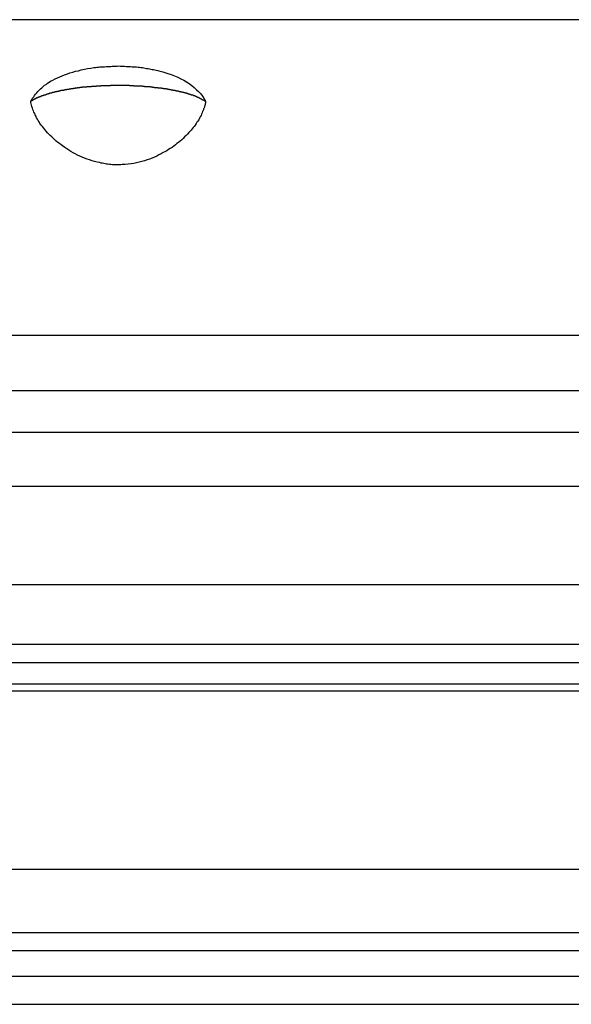
# Model space of a CAD drawing. Extents: x -40 to 40, y -20.7 to 20.7.
# Drawn here: x -19.6 to -19, y 19.6 to 20.7 of the extents above; entities that cross this region are included whole.
import ezdxf

# ---------------------------------------------------------------- set-up
doc = ezdxf.new("R2010")
doc.units = 0
doc.layers.get('0').update_dxf_attribs({"linetype": 'CONTINUOUS'})

msp = doc.modelspace()

# ---------------------------------------------------------------- linework, layer by layer
at = {"color": 0}
for points in [[(-7.15, 20.6633), (-20.15, 20.6633)], [(-7.15, 20.6633), (-20.15, 20.6633)], [(-7.15, 20.6633), (-20.15, 20.6633)], [(-7.15, 20.6633), (-20.15, 20.6633)], [(-7.15, 20.6633), (-20.15, 20.6633)], [(-7.15, 20.6633), (-20.15, 20.6633)], [(-7.15, 20.6633), (-20.15, 20.6633)], [(-7.15, 20.6633), (-20.15, 20.6633)], [(-7.15, 20.6633), (-20.15, 20.6633)], [(-7.15, 20.6633), (-20.15, 20.6633)], [(-7.15, 20.6633), (-20.15, 20.6633)], [(-7.15, 20.6633), (-20.15, 20.6633)], [(-7.15, 20.6633), (-20.15, 20.6633)], [(-7.15, 20.6633), (-20.15, 20.6633)], [(-7.15, 20.6633), (-20.15, 20.6633)], [(-7.15, 20.6633), (-20.15, 20.6633)], [(-7.15, 20.6633), (-20.15, 20.6633)], [(-7.15, 20.6633), (-20.15, 20.6633)], [(-7.15, 20.6633), (-20.15, 20.6633)], [(-7.15, 20.6633), (-20.15, 20.6633)], [(-7.15, 20.6633), (-20.15, 20.6633)], [(-19.5442, 20.5755), (-19.5442, 20.5755), (-19.5431, 20.577), (-19.5422, 20.5785), (-19.541, 20.58), (-19.5401, 20.5817), (-19.5389, 20.583), (-19.5377, 20.5845), (-19.5364, 20.5859), (-19.5352, 20.5874), (-19.5337, 20.5886), (-19.5323, 20.5899), (-19.5308, 20.5911), (-19.5293, 20.5925), (-19.5275, 20.5935), (-19.526, 20.5947), (-19.5242, 20.5958), (-19.5227, 20.597), (-19.5227, 20.597), (-19.5203, 20.5982), (-19.5179, 20.5994), (-19.5153, 20.6006), (-19.5129, 20.6018), (-19.5102, 20.6027), (-19.5076, 20.6039), (-19.5047, 20.6048), (-19.502, 20.606), (-19.4989, 20.6067), (-19.4959, 20.6076), (-19.4927, 20.6083), (-19.4897, 20.6092), (-19.4863, 20.6098), (-19.483, 20.6105), (-19.4795, 20.6111), (-19.4762, 20.6117), (-19.4762, 20.6117), (-19.4744, 20.6117), (-19.4729, 20.612), (-19.4711, 20.612), (-19.4696, 20.6123), (-19.4678, 20.6123), (-19.4663, 20.6126), (-19.4645, 20.6126), (-19.463, 20.6129), (-19.4612, 20.6129), (-19.4595, 20.6129), (-19.4577, 20.6129), (-19.4562, 20.6132), (-19.4544, 20.6132), (-19.4529, 20.6132), (-19.4511, 20.6132), (-19.4496, 20.6134), (-19.4496, 20.6134), (-19.4478, 20.6132), (-19.4463, 20.6132), (-19.4445, 20.6132), (-19.443, 20.6132), (-19.4412, 20.6129), (-19.4397, 20.6129), (-19.438, 20.6129), (-19.4365, 20.6129), (-19.4347, 20.6126), (-19.4332, 20.6126), (-19.4316, 20.6123), (-19.4301, 20.6123), (-19.4283, 20.612), (-19.4268, 20.612), (-19.4253, 20.6117), (-19.4238, 20.6117), (-19.4238, 20.6117), (-19.4222, 20.6114), (-19.4207, 20.6111), (-19.4192, 20.6108), (-19.4177, 20.6106), (-19.4162, 20.6103), (-19.4147, 20.61), (-19.4132, 20.6097), (-19.4118, 20.6096), (-19.4103, 20.6091), (-19.4088, 20.6088), (-19.4073, 20.6085), (-19.406, 20.6082), (-19.4045, 20.6077), (-19.4032, 20.6074), (-19.4017, 20.6071), (-19.4005, 20.6068), (-19.4005, 20.6068), (-19.3965, 20.6054), (-19.3927, 20.6042), (-19.3891, 20.6027), (-19.3857, 20.6013), (-19.3823, 20.5995), (-19.3791, 20.5979), (-19.3761, 20.5961), (-19.3732, 20.5943), (-19.3704, 20.5922), (-19.3678, 20.5901), (-19.3653, 20.5878), (-19.3631, 20.5857), (-19.3609, 20.5832), (-19.3591, 20.5808), (-19.3573, 20.5781), (-19.3558, 20.5755)], [(-19.5442, 20.5755), (-19.5425, 20.5766), (-19.5425, 20.5766), (-19.5422, 20.5766), (-19.5422, 20.5766), (-19.5419, 20.5766), (-19.5419, 20.5769), (-19.5416, 20.5769), (-19.5416, 20.5769), (-19.5414, 20.5769), (-19.5414, 20.5772), (-19.5411, 20.5772), (-19.5411, 20.5772), (-19.5408, 20.5772), (-19.5408, 20.5775), (-19.5405, 20.5775), (-19.5405, 20.5775), (-19.5405, 20.5775), (-19.5405, 20.5778), (-19.5405, 20.5778), (-19.5402, 20.5778), (-19.5402, 20.5778), (-19.5399, 20.5778), (-19.5399, 20.578), (-19.5396, 20.578), (-19.5396, 20.578), (-19.5393, 20.578), (-19.5393, 20.5783), (-19.539, 20.5783), (-19.539, 20.5783), (-19.5387, 20.5783), (-19.5387, 20.5786), (-19.5384, 20.5786), (-19.5384, 20.5786), (-19.5383, 20.5786), (-19.5383, 20.5789), (-19.5383, 20.5789), (-19.538, 20.5789), (-19.5379, 20.5789), (-19.5376, 20.5789), (-19.5376, 20.5792), (-19.5373, 20.5792), (-19.5373, 20.5792), (-19.537, 20.5792), (-19.537, 20.5795), (-19.5367, 20.5795), (-19.5367, 20.5795), (-19.5364, 20.5795), (-19.5364, 20.5798), (-19.5361, 20.5798), (-19.5361, 20.5798), (-19.5358, 20.5798), (-19.5358, 20.5801), (-19.5358, 20.5801), (-19.5355, 20.5801), (-19.5352, 20.5801), (-19.5349, 20.5801), (-19.5349, 20.5803), (-19.5346, 20.5803), (-19.5346, 20.5803), (-19.5343, 20.5803), (-19.5343, 20.5806), (-19.534, 20.5806), (-19.534, 20.5806), (-19.5337, 20.5806), (-19.5337, 20.5809), (-19.5334, 20.5809), (-19.5334, 20.5809), (-19.5331, 20.5809), (-19.5331, 20.5812), (-19.5331, 20.5812), (-19.5328, 20.5812), (-19.5325, 20.5812), (-19.5322, 20.5812), (-19.5322, 20.5814), (-19.5319, 20.5814), (-19.5319, 20.5814), (-19.5316, 20.5814), (-19.5316, 20.5817), (-19.5313, 20.5817), (-19.5311, 20.5817), (-19.5308, 20.5817), (-19.5308, 20.582), (-19.5305, 20.582), (-19.5305, 20.582), (-19.5302, 20.582), (-19.5302, 20.5823), (-19.5302, 20.5823), (-19.5299, 20.5823), (-19.5296, 20.5823), (-19.5293, 20.5823), (-19.5293, 20.5824), (-19.529, 20.5824), (-19.5287, 20.5824), (-19.5284, 20.5824), (-19.5284, 20.5827), (-19.5281, 20.5827), (-19.5278, 20.5827), (-19.5275, 20.5827), (-19.5275, 20.583), (-19.5272, 20.583), (-19.5272, 20.583), (-19.5269, 20.583), (-19.5269, 20.5833), (-19.5269, 20.5833), (-19.5266, 20.5833), (-19.5263, 20.5833), (-19.526, 20.5833), (-19.526, 20.5834), (-19.5257, 20.5834), (-19.5254, 20.5834), (-19.5251, 20.5834), (-19.5251, 20.5837), (-19.5248, 20.5837), (-19.5245, 20.5837), (-19.5242, 20.5837), (-19.5242, 20.584), (-19.5239, 20.584), (-19.5238, 20.584), (-19.5235, 20.584), (-19.5235, 20.5843), (-19.5235, 20.5843), (-19.5232, 20.5843), (-19.5229, 20.5843), (-19.5226, 20.5843), (-19.5225, 20.5844), (-19.5222, 20.5844), (-19.5219, 20.5844), (-19.5216, 20.5844), (-19.5216, 20.5847), (-19.5213, 20.5847), (-19.521, 20.5847), (-19.5207, 20.5847), (-19.5207, 20.585), (-19.5204, 20.585), (-19.5201, 20.585), (-19.5198, 20.585), (-19.5198, 20.5853), (-19.5198, 20.5853), (-19.5195, 20.5853), (-19.5192, 20.5853), (-19.5189, 20.5853), (-19.5186, 20.5854), (-19.5183, 20.5854), (-19.518, 20.5854), (-19.5177, 20.5854), (-19.5177, 20.5857), (-19.5174, 20.5857), (-19.5171, 20.5857), (-19.5168, 20.5857), (-19.5168, 20.586), (-19.5165, 20.586), (-19.5162, 20.586), (-19.5159, 20.586), (-19.5159, 20.5863), (-19.5159, 20.5863), (-19.5156, 20.5863), (-19.5153, 20.5863), (-19.515, 20.5863), (-19.5147, 20.5863), (-19.5144, 20.5863), (-19.5141, 20.5863), (-19.5138, 20.5863), (-19.5138, 20.5866), (-19.5135, 20.5866), (-19.5132, 20.5866), (-19.5129, 20.5866), (-19.5126, 20.5868), (-19.5123, 20.5868), (-19.512, 20.5868), (-19.5117, 20.5868), (-19.5117, 20.5871), (-19.5117, 20.5871), (-19.5114, 20.5871), (-19.5111, 20.5871), (-19.5108, 20.5871), (-19.5105, 20.5871), (-19.5102, 20.5871), (-19.5099, 20.5871), (-19.5096, 20.5871), (-19.5095, 20.5874), (-19.5092, 20.5874), (-19.5089, 20.5874), (-19.5086, 20.5874), (-19.5083, 20.5877), (-19.508, 20.5877), (-19.5077, 20.5877), (-19.5074, 20.5877), (-19.5074, 20.588), (-19.5074, 20.588), (-19.5071, 20.588), (-19.5068, 20.588), (-19.5065, 20.588), (-19.5062, 20.588), (-19.5059, 20.588), (-19.5056, 20.588), (-19.5053, 20.588), (-19.505, 20.5883), (-19.5047, 20.5883), (-19.5044, 20.5883), (-19.5041, 20.5883), (-19.5038, 20.5884), (-19.5035, 20.5884), (-19.5032, 20.5884), (-19.5029, 20.5884), (-19.5029, 20.5887), (-19.5029, 20.5887), (-19.5026, 20.5887), (-19.5023, 20.5887), (-19.502, 20.5887), (-19.5017, 20.5887), (-19.5014, 20.5887), (-19.5011, 20.5887), (-19.5008, 20.5887), (-19.5005, 20.589), (-19.5002, 20.589), (-19.4999, 20.589), (-19.4996, 20.589), (-19.4993, 20.5891), (-19.499, 20.5891), (-19.4987, 20.5891), (-19.4984, 20.5891), (-19.4983, 20.5894), (-19.4983, 20.5894), (-19.498, 20.5894), (-19.4977, 20.5894), (-19.4974, 20.5894), (-19.4971, 20.5894), (-19.4968, 20.5894), (-19.4965, 20.5894), (-19.4962, 20.5894), (-19.4959, 20.5897), (-19.4956, 20.5897), (-19.4953, 20.5897), (-19.495, 20.5897), (-19.4947, 20.5898), (-19.4944, 20.5898), (-19.4941, 20.5898), (-19.4938, 20.5898), (-19.4935, 20.5901), (-19.4935, 20.5901), (-19.493, 20.5901), (-19.4927, 20.5901), (-19.4924, 20.5901), (-19.4921, 20.5901), (-19.4918, 20.5901), (-19.4915, 20.5901), (-19.4912, 20.5901), (-19.4909, 20.5904), (-19.4906, 20.5904), (-19.4903, 20.5904), (-19.49, 20.5904), (-19.4897, 20.5904), (-19.4894, 20.5904), (-19.4891, 20.5904), (-19.4888, 20.5904), (-19.4885, 20.5907), (-19.4885, 20.5907), (-19.488, 20.5907), (-19.4877, 20.5907), (-19.4874, 20.5907), (-19.4871, 20.5907), (-19.4868, 20.5907), (-19.4865, 20.5907), (-19.4862, 20.5907), (-19.4859, 20.5909), (-19.4856, 20.5909), (-19.4853, 20.5909), (-19.485, 20.5909), (-19.4847, 20.5909), (-19.4844, 20.5909), (-19.4841, 20.5909), (-19.4838, 20.5909), (-19.4835, 20.5912), (-19.4835, 20.5912), (-19.483, 20.5912), (-19.4827, 20.5912), (-19.4824, 20.5912), (-19.4821, 20.5912), (-19.4818, 20.5912), (-19.4815, 20.5912), (-19.4812, 20.5912), (-19.4809, 20.5913), (-19.4806, 20.5913), (-19.4803, 20.5913), (-19.48, 20.5913), (-19.4797, 20.5913), (-19.4794, 20.5913), (-19.4791, 20.5913), (-19.4788, 20.5913), (-19.4785, 20.5916), (-19.4785, 20.5916), (-19.4779, 20.5916), (-19.4776, 20.5916), (-19.4773, 20.5916), (-19.477, 20.5916), (-19.4767, 20.5916), (-19.4764, 20.5916), (-19.4761, 20.5916), (-19.4758, 20.5916), (-19.4754, 20.5916), (-19.4751, 20.5916), (-19.4748, 20.5916), (-19.4745, 20.5916), (-19.4742, 20.5916), (-19.4739, 20.5916), (-19.4736, 20.5916), (-19.4733, 20.5919), (-19.4733, 20.5919), (-19.4727, 20.5919), (-19.4724, 20.5919), (-19.4721, 20.5919), (-19.4718, 20.5919), (-19.4715, 20.5919), (-19.4712, 20.5919), (-19.4709, 20.5919), (-19.4706, 20.5919), (-19.4703, 20.5919), (-19.47, 20.5919), (-19.4697, 20.5919), (-19.4694, 20.5919), (-19.4691, 20.5919), (-19.4688, 20.5919), (-19.4685, 20.5919), (-19.4682, 20.5922), (-19.4682, 20.5922), (-19.4676, 20.5922), (-19.4673, 20.5922), (-19.467, 20.5922), (-19.4667, 20.5922), (-19.4664, 20.5922), (-19.4661, 20.5922), (-19.4658, 20.5922), (-19.4655, 20.5922), (-19.4651, 20.5922), (-19.4648, 20.5922), (-19.4645, 20.5922), (-19.4642, 20.5922), (-19.4639, 20.5922), (-19.4636, 20.5922), (-19.4633, 20.5922), (-19.463, 20.5924), (-19.463, 20.5924), (-19.4624, 20.5924), (-19.4621, 20.5924), (-19.4618, 20.5924), (-19.4615, 20.5924), (-19.4612, 20.5924), (-19.4609, 20.5924), (-19.4606, 20.5924), (-19.4603, 20.5924), (-19.46, 20.5924), (-19.4597, 20.5924), (-19.4594, 20.5924), (-19.4591, 20.5924), (-19.4588, 20.5924), (-19.4585, 20.5924), (-19.4582, 20.5924), (-19.4579, 20.5926), (-19.4579, 20.5926), (-19.4573, 20.5926), (-19.457, 20.5926), (-19.4567, 20.5926), (-19.4564, 20.5926), (-19.4561, 20.5926), (-19.4558, 20.5926), (-19.4555, 20.5926), (-19.4552, 20.5926), (-19.4549, 20.5926), (-19.4546, 20.5926), (-19.4543, 20.5926), (-19.454, 20.5926), (-19.4537, 20.5926), (-19.4534, 20.5926), (-19.4531, 20.5926), (-19.4528, 20.5926), (-19.4528, 20.5926), (-19.4523, 20.5926), (-19.452, 20.5926), (-19.4517, 20.5926), (-19.4514, 20.5926), (-19.4511, 20.5926), (-19.4508, 20.5926), (-19.4505, 20.5926), (-19.4502, 20.5926), (-19.4499, 20.5926), (-19.4496, 20.5926), (-19.4493, 20.5926), (-19.449, 20.5926), (-19.4487, 20.5926), (-19.4484, 20.5926), (-19.4481, 20.5926), (-19.4478, 20.5926), (-19.4478, 20.5926), (-19.4473, 20.5926), (-19.447, 20.5926), (-19.4467, 20.5926), (-19.4464, 20.5926), (-19.4461, 20.5926), (-19.4458, 20.5926), (-19.4455, 20.5926), (-19.4452, 20.5926), (-19.4449, 20.5926), (-19.4446, 20.5926), (-19.4443, 20.5926), (-19.444, 20.5926), (-19.4437, 20.5926), (-19.4434, 20.5926), (-19.4431, 20.5926), (-19.4428, 20.5926), (-19.4428, 20.5926), (-19.4424, 20.5925), (-19.4421, 20.5925), (-19.4418, 20.5925), (-19.4415, 20.5925), (-19.4412, 20.5925), (-19.4409, 20.5925), (-19.4406, 20.5925), (-19.4403, 20.5925), (-19.44, 20.5925), (-19.4397, 20.5925), (-19.4394, 20.5925), (-19.4391, 20.5925), (-19.4388, 20.5925), (-19.4385, 20.5925), (-19.4382, 20.5925), (-19.4379, 20.5925), (-19.4379, 20.5925), (-19.4376, 20.5923), (-19.4373, 20.5923), (-19.437, 20.5923), (-19.4367, 20.5923), (-19.4364, 20.5923), (-19.4361, 20.5923), (-19.4358, 20.5923), (-19.4355, 20.5923), (-19.4352, 20.5923), (-19.4349, 20.5923), (-19.4346, 20.5923), (-19.4343, 20.5923), (-19.434, 20.5923), (-19.4337, 20.5923), (-19.4334, 20.5923), (-19.4332, 20.5923), (-19.4332, 20.5923), (-19.4329, 20.592), (-19.4326, 20.592), (-19.4323, 20.592), (-19.432, 20.592), (-19.4317, 20.592), (-19.4314, 20.592), (-19.4311, 20.592), (-19.4308, 20.592), (-19.4305, 20.592), (-19.4302, 20.592), (-19.4299, 20.592), (-19.4296, 20.592), (-19.4293, 20.592), (-19.429, 20.592), (-19.4287, 20.592), (-19.4285, 20.592), (-19.4285, 20.592), (-19.4282, 20.5918), (-19.4279, 20.5918), (-19.4276, 20.5918), (-19.4273, 20.5918), (-19.427, 20.5918), (-19.4267, 20.5918), (-19.4264, 20.5918), (-19.4261, 20.5918), (-19.4258, 20.5918), (-19.4255, 20.5918), (-19.4252, 20.5918), (-19.4249, 20.5918), (-19.4246, 20.5918), (-19.4243, 20.5918), (-19.424, 20.5918), (-19.424, 20.5918), (-19.424, 20.5918), (-19.4237, 20.5915), (-19.4234, 20.5915), (-19.4231, 20.5915), (-19.4228, 20.5915), (-19.4225, 20.5915), (-19.4222, 20.5915), (-19.4219, 20.5915), (-19.4217, 20.5915), (-19.4214, 20.5914), (-19.4211, 20.5914), (-19.4208, 20.5914), (-19.4205, 20.5914), (-19.4202, 20.5914), (-19.4199, 20.5914), (-19.4196, 20.5914), (-19.4196, 20.5914), (-19.4196, 20.5914), (-19.4193, 20.5911), (-19.419, 20.5911), (-19.4187, 20.5911), (-19.4184, 20.5911), (-19.4181, 20.5911), (-19.4178, 20.5911), (-19.4175, 20.5911), (-19.4175, 20.5911), (-19.4172, 20.5911), (-19.4169, 20.5911), (-19.4166, 20.5911), (-19.4163, 20.5911), (-19.416, 20.5911), (-19.4157, 20.5911), (-19.4154, 20.5911), (-19.4154, 20.5911), (-19.4154, 20.5911), (-19.4151, 20.5908), (-19.4148, 20.5908), (-19.4145, 20.5908), (-19.4142, 20.5908), (-19.4139, 20.5908), (-19.4136, 20.5908), (-19.4133, 20.5908), (-19.4133, 20.5908), (-19.413, 20.5906), (-19.4127, 20.5906), (-19.4124, 20.5906), (-19.4122, 20.5906), (-19.4119, 20.5906), (-19.4116, 20.5906), (-19.4113, 20.5906), (-19.4113, 20.5906), (-19.4113, 20.5906), (-19.411, 20.5903), (-19.4107, 20.5903), (-19.4104, 20.5903), (-19.4101, 20.5903), (-19.4098, 20.5903), (-19.4095, 20.5903), (-19.4092, 20.5903), (-19.4092, 20.5903), (-19.4089, 20.5902), (-19.4086, 20.5902), (-19.4083, 20.5902), (-19.4083, 20.5902), (-19.408, 20.5902), (-19.4077, 20.5902), (-19.4074, 20.5902), (-19.4074, 20.5902), (-19.4074, 20.5902), (-19.4071, 20.5899), (-19.4068, 20.5899), (-19.4065, 20.5899), (-19.4063, 20.5899), (-19.406, 20.5899), (-19.4057, 20.5899), (-19.4054, 20.5899), (-19.4054, 20.5899), (-19.4051, 20.5897), (-19.4048, 20.5897), (-19.4045, 20.5897), (-19.4045, 20.5897), (-19.4042, 20.5897), (-19.4039, 20.5897), (-19.4036, 20.5897), (-19.4036, 20.5897), (-19.4036, 20.5897), (-19.4033, 20.5894), (-19.403, 20.5894), (-19.4027, 20.5894), (-19.4027, 20.5894), (-19.4024, 20.5894), (-19.4021, 20.5894), (-19.4018, 20.5894), (-19.4018, 20.5894), (-19.4015, 20.5892), (-19.4012, 20.5892), (-19.4009, 20.5892), (-19.4009, 20.5892), (-19.4006, 20.5892), (-19.4004, 20.5892), (-19.4001, 20.5892), (-19.4001, 20.5892), (-19.4001, 20.5892), (-19.3998, 20.5889), (-19.3995, 20.5889), (-19.3992, 20.5889), (-19.3992, 20.5889), (-19.3989, 20.5889), (-19.3986, 20.5889), (-19.3983, 20.5889), (-19.3983, 20.5889), (-19.398, 20.5886), (-19.3977, 20.5886), (-19.3974, 20.5886), (-19.3974, 20.5886), (-19.3971, 20.5886), (-19.3969, 20.5886), (-19.3966, 20.5886), (-19.3966, 20.5886), (-19.3966, 20.5886), (-19.3963, 20.5883), (-19.396, 20.5883), (-19.3957, 20.5883), (-19.3957, 20.5883), (-19.3954, 20.5883), (-19.3951, 20.5883), (-19.3948, 20.5883), (-19.3948, 20.5883), (-19.3945, 20.588), (-19.3942, 20.588), (-19.3939, 20.588), (-19.3939, 20.588), (-19.3936, 20.588), (-19.3934, 20.588), (-19.3931, 20.588), (-19.3931, 20.588), (-19.3931, 20.588), (-19.3928, 20.5877), (-19.3925, 20.5877), (-19.3922, 20.5877), (-19.3922, 20.5877), (-19.3919, 20.5877), (-19.3916, 20.5877), (-19.3913, 20.5877), (-19.3913, 20.5877), (-19.391, 20.5874), (-19.3907, 20.5874), (-19.3904, 20.5874), (-19.3904, 20.5874), (-19.3901, 20.5874), (-19.3899, 20.5874), (-19.3896, 20.5874), (-19.3896, 20.5874), (-19.3896, 20.5874), (-19.3893, 20.5871), (-19.389, 20.5871), (-19.3887, 20.5871), (-19.3887, 20.5871), (-19.3884, 20.587), (-19.3881, 20.587), (-19.3878, 20.587), (-19.3878, 20.587), (-19.3875, 20.5867), (-19.3872, 20.5867), (-19.3869, 20.5867), (-19.3869, 20.5867), (-19.3866, 20.5867), (-19.3865, 20.5867), (-19.3862, 20.5867), (-19.3862, 20.5867), (-19.3862, 20.5867), (-19.3859, 20.5864), (-19.3856, 20.5864), (-19.3853, 20.5864), (-19.3853, 20.5864), (-19.385, 20.5862), (-19.3847, 20.5862), (-19.3844, 20.5862), (-19.3844, 20.5862), (-19.3841, 20.5859), (-19.3838, 20.5859), (-19.3835, 20.5859), (-19.3835, 20.5859), (-19.3832, 20.5859), (-19.3831, 20.5859), (-19.3828, 20.5859), (-19.3828, 20.5859), (-19.3828, 20.5859), (-19.3825, 20.5856), (-19.3822, 20.5856), (-19.3819, 20.5856), (-19.3819, 20.5856), (-19.3816, 20.5854), (-19.3813, 20.5854), (-19.381, 20.5854), (-19.381, 20.5854), (-19.3807, 20.5851), (-19.3804, 20.5851), (-19.3801, 20.5851), (-19.3801, 20.5851), (-19.3798, 20.5851), (-19.3798, 20.5851), (-19.3795, 20.5851), (-19.3795, 20.5851), (-19.3795, 20.5851), (-19.3792, 20.5848), (-19.3789, 20.5848), (-19.3786, 20.5848), (-19.3786, 20.5848), (-19.3783, 20.5846), (-19.3781, 20.5846), (-19.3778, 20.5846), (-19.3778, 20.5846), (-19.3775, 20.5843), (-19.3772, 20.5843), (-19.3769, 20.5843), (-19.3769, 20.5843), (-19.3766, 20.5843), (-19.3766, 20.5843), (-19.3763, 20.5843), (-19.3763, 20.5843), (-19.3763, 20.5843), (-19.376, 20.584), (-19.3757, 20.584), (-19.3754, 20.584), (-19.3754, 20.584), (-19.3751, 20.5837), (-19.3749, 20.5837), (-19.3746, 20.5837), (-19.3746, 20.5837), (-19.3743, 20.5834), (-19.374, 20.5834), (-19.3737, 20.5834), (-19.3737, 20.5834), (-19.3734, 20.5833), (-19.3734, 20.5833), (-19.3731, 20.5833), (-19.3731, 20.5833), (-19.3731, 20.5833), (-19.3728, 20.583), (-19.3725, 20.583), (-19.3722, 20.583), (-19.3722, 20.583), (-19.3719, 20.5827), (-19.3719, 20.5827), (-19.3716, 20.5827), (-19.3716, 20.5827), (-19.3713, 20.5824), (-19.3711, 20.5824), (-19.3708, 20.5824), (-19.3708, 20.5824), (-19.3705, 20.5824), (-19.3705, 20.5824), (-19.3702, 20.5824), (-19.3702, 20.5824), (-19.3702, 20.5824), (-19.3699, 20.5821), (-19.3697, 20.5821), (-19.3694, 20.5821), (-19.3694, 20.5821), (-19.3691, 20.5818), (-19.3691, 20.5818), (-19.3688, 20.5818), (-19.3688, 20.5818), (-19.3685, 20.5815), (-19.3685, 20.5815), (-19.3682, 20.5815), (-19.3682, 20.5815), (-19.3679, 20.5815), (-19.3679, 20.5815), (-19.3676, 20.5815), (-19.3676, 20.5815), (-19.3676, 20.5815), (-19.3673, 20.5812), (-19.367, 20.5812), (-19.3667, 20.5811), (-19.3667, 20.5811), (-19.3664, 20.5808), (-19.3664, 20.5808), (-19.3661, 20.5808), (-19.3661, 20.5808), (-19.3658, 20.5805), (-19.3655, 20.5805), (-19.3652, 20.5805), (-19.3652, 20.5805), (-19.3649, 20.5802), (-19.3649, 20.5802), (-19.3646, 20.5802), (-19.3646, 20.5802), (-19.3646, 20.5802), (-19.3643, 20.5799), (-19.364, 20.5799), (-19.3637, 20.5796), (-19.3634, 20.5796), (-19.3631, 20.5793), (-19.3628, 20.5793), (-19.3625, 20.5791), (-19.3625, 20.5791), (-19.3622, 20.5788), (-19.3619, 20.5788), (-19.3616, 20.5785), (-19.3616, 20.5785), (-19.3613, 20.5782), (-19.361, 20.5782), (-19.3607, 20.5782), (-19.3607, 20.5782), (-19.3607, 20.5782), (-19.3603, 20.5779), (-19.36, 20.5776), (-19.3597, 20.5773), (-19.3594, 20.5773), (-19.3591, 20.577), (-19.3588, 20.577), (-19.3585, 20.5767), (-19.3582, 20.5767), (-19.3579, 20.5764), (-19.3576, 20.5764), (-19.3573, 20.5761), (-19.357, 20.5761), (-19.3567, 20.5758), (-19.3564, 20.5758), (-19.3561, 20.5755), (-19.3558, 20.5755)], [(-19.3558, 20.5755), (-19.3558, 20.5755), (-19.3558, 20.5746), (-19.3559, 20.574), (-19.3559, 20.5731), (-19.3562, 20.5725), (-19.3562, 20.5716), (-19.3565, 20.571), (-19.3566, 20.5704), (-19.3569, 20.5698), (-19.3569, 20.5689), (-19.3572, 20.5683), (-19.3574, 20.5676), (-19.3577, 20.567), (-19.3579, 20.5661), (-19.3582, 20.5655), (-19.3585, 20.5649), (-19.3588, 20.5643), (-19.3588, 20.5643), (-19.3593, 20.5628), (-19.3599, 20.5613), (-19.3605, 20.5598), (-19.3614, 20.5584), (-19.3621, 20.5569), (-19.363, 20.5554), (-19.3639, 20.5539), (-19.3649, 20.5527), (-19.3658, 20.5512), (-19.3668, 20.5497), (-19.3678, 20.5482), (-19.369, 20.547), (-19.3701, 20.5455), (-19.3713, 20.5442), (-19.3725, 20.5427), (-19.3738, 20.5415), (-19.3738, 20.5415), (-19.3752, 20.5398), (-19.3767, 20.5383), (-19.3782, 20.5368), (-19.3798, 20.5353), (-19.3813, 20.5338), (-19.383, 20.5324), (-19.3847, 20.5309), (-19.3865, 20.5297), (-19.3882, 20.5282), (-19.39, 20.527), (-19.3918, 20.5256), (-19.3937, 20.5244), (-19.3955, 20.5232), (-19.3975, 20.522), (-19.3994, 20.5208), (-19.4015, 20.5199), (-19.4015, 20.5199), (-19.4036, 20.5186), (-19.4059, 20.5174), (-19.4083, 20.5162), (-19.4108, 20.5151), (-19.4133, 20.5139), (-19.416, 20.5129), (-19.4187, 20.512), (-19.4215, 20.5112), (-19.4242, 20.5103), (-19.4271, 20.5095), (-19.43, 20.5088), (-19.433, 20.5083), (-19.436, 20.5077), (-19.4392, 20.5074), (-19.4423, 20.5071), (-19.4456, 20.507), (-19.4456, 20.507), (-19.4471, 20.5068), (-19.4486, 20.5068), (-19.4501, 20.5068), (-19.4516, 20.5068), (-19.4531, 20.5068), (-19.4546, 20.5069), (-19.4561, 20.5069), (-19.4579, 20.5072), (-19.4594, 20.5072), (-19.4609, 20.5075), (-19.4624, 20.5076), (-19.4639, 20.5079), (-19.4654, 20.5081), (-19.4669, 20.5084), (-19.4684, 20.5087), (-19.47, 20.5091), (-19.47, 20.5091), (-19.4727, 20.5097), (-19.4754, 20.5104), (-19.4781, 20.5111), (-19.4809, 20.512), (-19.4834, 20.5129), (-19.4861, 20.5139), (-19.4886, 20.515), (-19.4913, 20.5162), (-19.4937, 20.5173), (-19.4961, 20.5185), (-19.4985, 20.5197), (-19.5009, 20.5212), (-19.503, 20.5225), (-19.5054, 20.524), (-19.5075, 20.5255), (-19.5098, 20.5271), (-19.5098, 20.5271), (-19.5113, 20.5283), (-19.5131, 20.5297), (-19.5148, 20.5309), (-19.5166, 20.5324), (-19.5181, 20.5338), (-19.5198, 20.5353), (-19.5213, 20.5368), (-19.5231, 20.5384), (-19.5245, 20.5399), (-19.526, 20.5414), (-19.5274, 20.5429), (-19.5289, 20.5447), (-19.5301, 20.5462), (-19.5316, 20.548), (-19.5328, 20.5497), (-19.5342, 20.5515), (-19.5342, 20.5515), (-19.5351, 20.553), (-19.536, 20.5545), (-19.5369, 20.556), (-19.5378, 20.5575), (-19.5384, 20.559), (-19.5393, 20.5605), (-19.5399, 20.562), (-19.5408, 20.5635), (-19.5412, 20.565), (-19.5418, 20.5665), (-19.5423, 20.568), (-19.5429, 20.5695), (-19.5432, 20.571), (-19.5436, 20.5725), (-19.5439, 20.574), (-19.5442, 20.5755)], [(-20.15, 20.323), (-7.15, 20.323)], [(-20.15, 20.323), (-7.15, 20.323)], [(-20.15, 20.323), (-7.15, 20.323)], [(-20.15, 20.323), (-7.15, 20.323)], [(-20.15, 20.323), (-7.15, 20.323)], [(-20.15, 20.323), (-7.15, 20.323)], [(-20.15, 20.323), (-7.15, 20.323)], [(-20.15, 20.323), (-7.15, 20.323)], [(-20.15, 20.323), (-7.15, 20.323)], [(-20.15, 20.323), (-7.15, 20.323)], [(-20.15, 20.323), (-7.15, 20.323)], [(-20.15, 20.323), (-7.15, 20.323)], [(-20.15, 20.323), (-7.15, 20.323)], [(-20.15, 20.323), (-7.15, 20.323)], [(-20.15, 20.323), (-7.15, 20.323)], [(-20.15, 20.323), (-7.15, 20.323)], [(-20.15, 20.323), (-7.15, 20.323)], [(-20.15, 20.323), (-7.15, 20.323)], [(-20.15, 20.323), (-7.15, 20.323)], [(-20.15, 20.323), (-7.15, 20.323)], [(-20.15, 20.323), (-7.15, 20.323)], [(-20.15, 20.2633), (-7.15, 20.2633)], [(-20.15, 20.2633), (-7.15, 20.2633)], [(-20.15, 20.2633), (-7.15, 20.2633)], [(-20.15, 20.2633), (-7.15, 20.2633)], [(-20.15, 20.2633), (-7.15, 20.2633)], [(-20.15, 20.2633), (-7.15, 20.2633)], [(-20.15, 20.2633), (-7.15, 20.2633)], [(-20.15, 20.2633), (-7.15, 20.2633)], [(-20.15, 20.2633), (-7.15, 20.2633)], [(-20.15, 20.2633), (-7.15, 20.2633)], [(-20.15, 20.2633), (-7.15, 20.2633)], [(-20.15, 20.2633), (-7.15, 20.2633)], [(-20.15, 20.2633), (-7.15, 20.2633)], [(-20.15, 20.2633), (-7.15, 20.2633)], [(-20.15, 20.2633), (-7.15, 20.2633)], [(-20.15, 20.2633), (-7.15, 20.2633)], [(-20.15, 20.2633), (-7.15, 20.2633)], [(-20.15, 20.2633), (-7.15, 20.2633)], [(-20.15, 20.2633), (-7.15, 20.2633)], [(-20.15, 20.2633), (-7.15, 20.2633)], [(-20.15, 20.2633), (-7.15, 20.2633)], [(-7.15, 20.263), (-20.15, 20.263)], [(-7.15, 20.263), (-20.15, 20.263)], [(-7.15, 20.263), (-20.15, 20.263)], [(-7.15, 20.263), (-20.15, 20.263)], [(-7.15, 20.263), (-20.15, 20.263)], [(-7.15, 20.263), (-20.15, 20.263)], [(-7.15, 20.263), (-20.15, 20.263)], [(-7.15, 20.263), (-20.15, 20.263)], [(-7.15, 20.263), (-20.15, 20.263)], [(-7.15, 20.263), (-20.15, 20.263)], [(-7.15, 20.263), (-20.15, 20.263)], [(-7.15, 20.263), (-20.15, 20.263)], [(-7.15, 20.263), (-20.15, 20.263)], [(-7.15, 20.263), (-20.15, 20.263)], [(-7.15, 20.263), (-20.15, 20.263)], [(-7.15, 20.263), (-20.15, 20.263)], [(-7.15, 20.263), (-20.15, 20.263)], [(-7.15, 20.263), (-20.15, 20.263)], [(-7.15, 20.263), (-20.15, 20.263)], [(-7.15, 20.263), (-20.15, 20.263)], [(-7.15, 20.263), (-20.15, 20.263)], [(-20.15, 20.2182), (-7.15, 20.2182)], [(-20.15, 20.2182), (-7.15, 20.2182)], [(-20.15, 20.2182), (-7.15, 20.2182)], [(-20.15, 20.2182), (-7.15, 20.2182)], [(-20.15, 20.2182), (-7.15, 20.2182)], [(-20.15, 20.2182), (-7.15, 20.2182)], [(-20.15, 20.2182), (-7.15, 20.2182)], [(-20.15, 20.2182), (-7.15, 20.2182)], [(-20.15, 20.2182), (-7.15, 20.2182)], [(-20.15, 20.2182), (-7.15, 20.2182)], [(-20.15, 20.2182), (-7.15, 20.2182)], [(-20.15, 20.2182), (-7.15, 20.2182)], [(-20.15, 20.2182), (-7.15, 20.2182)], [(-20.15, 20.2182), (-7.15, 20.2182)], [(-20.15, 20.2182), (-7.15, 20.2182)], [(-20.15, 20.2182), (-7.15, 20.2182)], [(-20.15, 20.2182), (-7.15, 20.2182)], [(-20.15, 20.2182), (-7.15, 20.2182)], [(-20.15, 20.2182), (-7.15, 20.2182)], [(-20.15, 20.2182), (-7.15, 20.2182)], [(-20.15, 20.2182), (-7.15, 20.2182)], [(-7.15, 20.1599), (-20.15, 20.1599)], [(-7.15, 20.1599), (-20.15, 20.1599)], [(-7.15, 20.1599), (-20.15, 20.1599)], [(-7.15, 20.1599), (-20.15, 20.1599)], [(-7.15, 20.1599), (-20.15, 20.1599)], [(-7.15, 20.1599), (-20.15, 20.1599)], [(-7.15, 20.1599), (-20.15, 20.1599)], [(-7.15, 20.1599), (-20.15, 20.1599)], [(-7.15, 20.1599), (-20.15, 20.1599)], [(-7.15, 20.1599), (-20.15, 20.1599)], [(-7.15, 20.1599), (-20.15, 20.1599)], [(-7.15, 20.1599), (-20.15, 20.1599)], [(-7.15, 20.1599), (-20.15, 20.1599)], [(-7.15, 20.1599), (-20.15, 20.1599)], [(-7.15, 20.1599), (-20.15, 20.1599)], [(-7.15, 20.1599), (-20.15, 20.1599)], [(-7.15, 20.1599), (-20.15, 20.1599)], [(-7.15, 20.1599), (-20.15, 20.1599)], [(-7.15, 20.1599), (-20.15, 20.1599)], [(-7.15, 20.1599), (-20.15, 20.1599)], [(-7.15, 20.1599), (-20.15, 20.1599)], [(-20.15, 20.0539), (-7.15, 20.0539)], [(-20.15, 20.0539), (-7.15, 20.0539)], [(-20.15, 20.0539), (-7.15, 20.0539)], [(-20.15, 20.0539), (-7.15, 20.0539)], [(-20.15, 20.0539), (-7.15, 20.0539)], [(-20.15, 20.0539), (-7.15, 20.0539)], [(-20.15, 20.0539), (-7.15, 20.0539)], [(-20.15, 20.0539), (-7.15, 20.0539)], [(-20.15, 20.0539), (-7.15, 20.0539)], [(-20.15, 20.0539), (-7.15, 20.0539)], [(-20.15, 20.0539), (-7.15, 20.0539)], [(-20.15, 20.0539), (-7.15, 20.0539)], [(-20.15, 20.0539), (-7.15, 20.0539)], [(-20.15, 20.0539), (-7.15, 20.0539)], [(-20.15, 20.0539), (-7.15, 20.0539)], [(-20.15, 20.0539), (-7.15, 20.0539)], [(-20.15, 20.0539), (-7.15, 20.0539)], [(-20.15, 20.0539), (-7.15, 20.0539)], [(-20.15, 20.0539), (-7.15, 20.0539)], [(-20.15, 20.0539), (-7.15, 20.0539)], [(-20.15, 20.0539), (-7.15, 20.0539)], [(-20.15, 19.9897), (-7.15, 19.9897)], [(-20.15, 19.9897), (-7.15, 19.9897)], [(-20.15, 19.9897), (-7.15, 19.9897)], [(-20.15, 19.9897), (-7.15, 19.9897)], [(-20.15, 19.9897), (-7.15, 19.9897)], [(-20.15, 19.9897), (-7.15, 19.9897)], [(-20.15, 19.9897), (-7.15, 19.9897)], [(-20.15, 19.9897), (-7.15, 19.9897)], [(-20.15, 19.9897), (-7.15, 19.9897)], [(-20.15, 19.9897), (-7.15, 19.9897)], [(-20.15, 19.9897), (-7.15, 19.9897)], [(-20.15, 19.9897), (-7.15, 19.9897)], [(-20.15, 19.9897), (-7.15, 19.9897)], [(-20.15, 19.9897), (-7.15, 19.9897)], [(-20.15, 19.9897), (-7.15, 19.9897)], [(-20.15, 19.9897), (-7.15, 19.9897)], [(-20.15, 19.9897), (-7.15, 19.9897)], [(-20.15, 19.9897), (-7.15, 19.9897)], [(-20.15, 19.9897), (-7.15, 19.9897)], [(-20.15, 19.9897), (-7.15, 19.9897)], [(-20.15, 19.9897), (-7.15, 19.9897)], [(-7.15, 19.9697), (-20.15, 19.9697)], [(-7.15, 19.9697), (-20.15, 19.9697)], [(-7.15, 19.9697), (-20.15, 19.9697)], [(-7.15, 19.9697), (-20.15, 19.9697)], [(-7.15, 19.9697), (-20.15, 19.9697)], [(-7.15, 19.9697), (-20.15, 19.9697)], [(-7.15, 19.9697), (-20.15, 19.9697)], [(-7.15, 19.9697), (-20.15, 19.9697)], [(-7.15, 19.9697), (-20.15, 19.9697)], [(-7.15, 19.9697), (-20.15, 19.9697)], [(-7.15, 19.9697), (-20.15, 19.9697)], [(-7.15, 19.9697), (-20.15, 19.9697)], [(-7.15, 19.9697), (-20.15, 19.9697)], [(-7.15, 19.9697), (-20.15, 19.9697)], [(-7.15, 19.9697), (-20.15, 19.9697)], [(-7.15, 19.9697), (-20.15, 19.9697)], [(-7.15, 19.9697), (-20.15, 19.9697)], [(-7.15, 19.9697), (-20.15, 19.9697)], [(-7.15, 19.9697), (-20.15, 19.9697)], [(-7.15, 19.9697), (-20.15, 19.9697)], [(-7.15, 19.9697), (-20.15, 19.9697)], [(-20.15, 19.9468), (-7.15, 19.9468)], [(-20.15, 19.9468), (-7.15, 19.9468)], [(-20.15, 19.9468), (-7.15, 19.9468)], [(-20.15, 19.9468), (-7.15, 19.9468)], [(-20.15, 19.9468), (-7.15, 19.9468)], [(-20.15, 19.9468), (-7.15, 19.9468)], [(-20.15, 19.9468), (-7.15, 19.9468)], [(-20.15, 19.9468), (-7.15, 19.9468)], [(-20.15, 19.9468), (-7.15, 19.9468)], [(-20.15, 19.9468), (-7.15, 19.9468)], [(-20.15, 19.9468), (-7.15, 19.9468)], [(-20.15, 19.9468), (-7.15, 19.9468)], [(-20.15, 19.9468), (-7.15, 19.9468)], [(-20.15, 19.9468), (-7.15, 19.9468)], [(-20.15, 19.9468), (-7.15, 19.9468)], [(-20.15, 19.9468), (-7.15, 19.9468)], [(-20.15, 19.9468), (-7.15, 19.9468)], [(-20.15, 19.9468), (-7.15, 19.9468)], [(-20.15, 19.9468), (-7.15, 19.9468)], [(-20.15, 19.9468), (-7.15, 19.9468)], [(-20.15, 19.9468), (-7.15, 19.9468)], [(-7.15, 19.9391), (-20.15, 19.9391)], [(-7.15, 19.9391), (-20.15, 19.9391)], [(-7.15, 19.9391), (-20.15, 19.9391)], [(-7.15, 19.9391), (-20.15, 19.9391)], [(-7.15, 19.9391), (-20.15, 19.9391)], [(-7.15, 19.9391), (-20.15, 19.9391)], [(-7.15, 19.9391), (-20.15, 19.9391)], [(-7.15, 19.9391), (-20.15, 19.9391)], [(-7.15, 19.9391), (-20.15, 19.9391)], [(-7.15, 19.9391), (-20.15, 19.9391)], [(-7.15, 19.9391), (-20.15, 19.9391)], [(-7.15, 19.9391), (-20.15, 19.9391)], [(-7.15, 19.9391), (-20.15, 19.9391)], [(-7.15, 19.9391), (-20.15, 19.9391)], [(-7.15, 19.9391), (-20.15, 19.9391)], [(-7.15, 19.9391), (-20.15, 19.9391)], [(-7.15, 19.9391), (-20.15, 19.9391)], [(-7.15, 19.9391), (-20.15, 19.9391)], [(-7.15, 19.9391), (-20.15, 19.9391)], [(-7.15, 19.9391), (-20.15, 19.9391)], [(-7.15, 19.9391), (-20.15, 19.9391)], [(-20.15, 19.7468), (-7.15, 19.7468)], [(-20.15, 19.7468), (-7.15, 19.7468)], [(-20.15, 19.7468), (-7.15, 19.7468)], [(-20.15, 19.7468), (-7.15, 19.7468)], [(-20.15, 19.7468), (-7.15, 19.7468)], [(-20.15, 19.7468), (-7.15, 19.7468)], [(-20.15, 19.7468), (-7.15, 19.7468)], [(-20.15, 19.7468), (-7.15, 19.7468)], [(-20.15, 19.7468), (-7.15, 19.7468)], [(-20.15, 19.7468), (-7.15, 19.7468)], [(-20.15, 19.7468), (-7.15, 19.7468)], [(-20.15, 19.7468), (-7.15, 19.7468)], [(-20.15, 19.7468), (-7.15, 19.7468)], [(-20.15, 19.7468), (-7.15, 19.7468)], [(-20.15, 19.7468), (-7.15, 19.7468)], [(-20.15, 19.7468), (-7.15, 19.7468)], [(-20.15, 19.7468), (-7.15, 19.7468)], [(-20.15, 19.7468), (-7.15, 19.7468)], [(-20.15, 19.7468), (-7.15, 19.7468)], [(-20.15, 19.7468), (-7.15, 19.7468)], [(-20.15, 19.7468), (-7.15, 19.7468)], [(-20.15, 19.6786), (-7.15, 19.6786)], [(-20.15, 19.6786), (-7.15, 19.6786)], [(-20.15, 19.6786), (-7.15, 19.6786)], [(-20.15, 19.6786), (-7.15, 19.6786)], [(-20.15, 19.6786), (-7.15, 19.6786)], [(-20.15, 19.6786), (-7.15, 19.6786)], [(-20.15, 19.6786), (-7.15, 19.6786)], [(-20.15, 19.6786), (-7.15, 19.6786)], [(-20.15, 19.6786), (-7.15, 19.6786)], [(-20.15, 19.6786), (-7.15, 19.6786)], [(-20.15, 19.6786), (-7.15, 19.6786)], [(-20.15, 19.6786), (-7.15, 19.6786)], [(-20.15, 19.6786), (-7.15, 19.6786)], [(-20.15, 19.6786), (-7.15, 19.6786)], [(-20.15, 19.6786), (-7.15, 19.6786)], [(-20.15, 19.6786), (-7.15, 19.6786)], [(-20.15, 19.6786), (-7.15, 19.6786)], [(-20.15, 19.6786), (-7.15, 19.6786)], [(-20.15, 19.6786), (-7.15, 19.6786)], [(-20.15, 19.6786), (-7.15, 19.6786)], [(-20.15, 19.6786), (-7.15, 19.6786)], [(-7.15, 19.659), (-20.15, 19.659)], [(-7.15, 19.659), (-20.15, 19.659)], [(-7.15, 19.659), (-20.15, 19.659)], [(-7.15, 19.659), (-20.15, 19.659)], [(-7.15, 19.659), (-20.15, 19.659)], [(-7.15, 19.659), (-20.15, 19.659)], [(-7.15, 19.659), (-20.15, 19.659)], [(-7.15, 19.659), (-20.15, 19.659)], [(-7.15, 19.659), (-20.15, 19.659)], [(-7.15, 19.659), (-20.15, 19.659)], [(-7.15, 19.659), (-20.15, 19.659)], [(-7.15, 19.659), (-20.15, 19.659)], [(-7.15, 19.659), (-20.15, 19.659)], [(-7.15, 19.659), (-20.15, 19.659)], [(-7.15, 19.659), (-20.15, 19.659)], [(-7.15, 19.659), (-20.15, 19.659)], [(-7.15, 19.659), (-20.15, 19.659)], [(-7.15, 19.659), (-20.15, 19.659)], [(-7.15, 19.659), (-20.15, 19.659)], [(-7.15, 19.659), (-20.15, 19.659)], [(-7.15, 19.659), (-20.15, 19.659)], [(-20.15, 19.6317), (-7.15, 19.6317)], [(-20.15, 19.6317), (-7.15, 19.6317)], [(-20.15, 19.6317), (-7.15, 19.6317)], [(-20.15, 19.6317), (-7.15, 19.6317)], [(-20.15, 19.6317), (-7.15, 19.6317)], [(-20.15, 19.6317), (-7.15, 19.6317)], [(-20.15, 19.6317), (-7.15, 19.6317)], [(-20.15, 19.6317), (-7.15, 19.6317)], [(-20.15, 19.6317), (-7.15, 19.6317)], [(-20.15, 19.6317), (-7.15, 19.6317)], [(-20.15, 19.6317), (-7.15, 19.6317)], [(-20.15, 19.6317), (-7.15, 19.6317)], [(-20.15, 19.6317), (-7.15, 19.6317)], [(-20.15, 19.6317), (-7.15, 19.6317)], [(-20.15, 19.6317), (-7.15, 19.6317)], [(-20.15, 19.6317), (-7.15, 19.6317)], [(-20.15, 19.6317), (-7.15, 19.6317)], [(-20.15, 19.6317), (-7.15, 19.6317)], [(-20.15, 19.6317), (-7.15, 19.6317)], [(-20.15, 19.6317), (-7.15, 19.6317)], [(-20.15, 19.6317), (-7.15, 19.6317)], [(-20.15, 19.6012), (-7.15, 19.6012)], [(-20.15, 19.6012), (-7.15, 19.6012)], [(-20.15, 19.6012), (-7.15, 19.6012)], [(-20.15, 19.6012), (-7.15, 19.6012)], [(-20.15, 19.6012), (-7.15, 19.6012)], [(-20.15, 19.6012), (-7.15, 19.6012)], [(-20.15, 19.6012), (-7.15, 19.6012)], [(-20.15, 19.6012), (-7.15, 19.6012)], [(-20.15, 19.6012), (-7.15, 19.6012)], [(-20.15, 19.6012), (-7.15, 19.6012)], [(-20.15, 19.6012), (-7.15, 19.6012)], [(-20.15, 19.6012), (-7.15, 19.6012)], [(-20.15, 19.6012), (-7.15, 19.6012)], [(-20.15, 19.6012), (-7.15, 19.6012)], [(-20.15, 19.6012), (-7.15, 19.6012)], [(-20.15, 19.6012), (-7.15, 19.6012)], [(-20.15, 19.6012), (-7.15, 19.6012)], [(-20.15, 19.6012), (-7.15, 19.6012)], [(-20.15, 19.6012), (-7.15, 19.6012)], [(-20.15, 19.6012), (-7.15, 19.6012)], [(-20.15, 19.6012), (-7.15, 19.6012)]]:
    msp.add_lwpolyline(points, dxfattribs=at)

doc.saveas('drawing.dxf')
